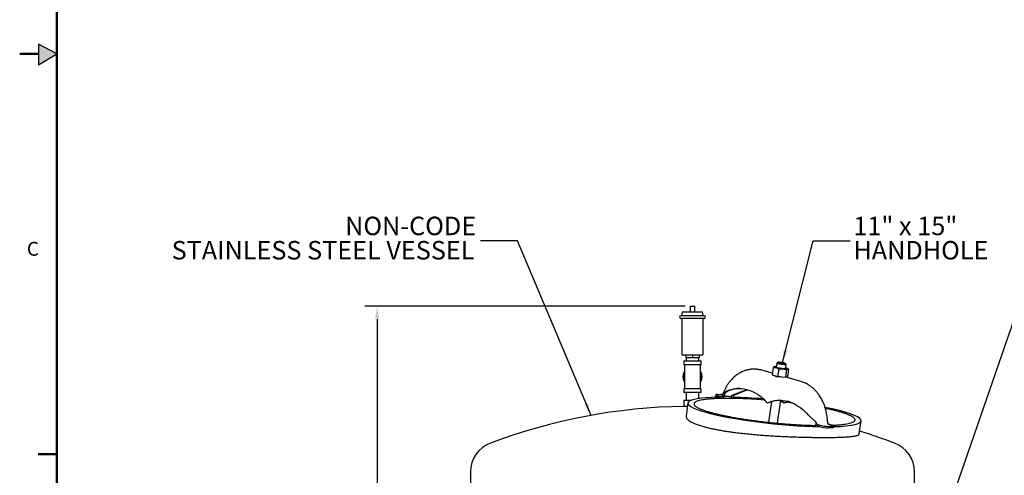
# Model space of a CAD drawing. Units: inches. Extents: x 3 to 261, y 2 to 203.
# Drawn here: x 3 to 83, y 68 to 105 of the extents above; entities that cross this region are included whole.
import ezdxf

# ---------------------------------------------------------------- set-up
doc = ezdxf.new("R2010")
doc.units = ezdxf.units.IN
doc.header["$MEASUREMENT"] = 0
doc.header["$PDSIZE"] = -1
doc.layers.add('BORDER', color=7, linetype='Continuous', lineweight=50)
for name, color, linetype in [('DIMENSION', 7, 'Continuous'), ('DIMENSIONS', 7, 'Continuous'), ('FORMAT', 7, 'Continuous')]:
    doc.layers.add(name, color=color, linetype=linetype)
doc.styles.add('SLDTEXTSTYLE0', font='TXT', dxfattribs={"width": 0.75})
doc.styles.add('SLDTEXTSTYLE2', font='TXT', dxfattribs={"width": 0.694444})
doc.dimstyles.get("Standard").update_dxf_attribs({"dimtxt": 0.18, "dimasz": 0.18, "dimexe": 0.18, "dimexo": 0.0625, "dimgap": 0.09, "dimtad": 0, "dimtih": 1, "dimtoh": 1, "dimdec": 4, "dimzin": 0, "dimdsep": 46, "dimtxsty": 'Standard', "dimcen": 0.09, "dimadec": 0, "dimazin": 0, "dimtfac": 1, "dimtdec": 4, "dimtofl": 0, "dimtmove": 0, "dimatfit": 3, "dimfxl": 0, "dimtolj": 1, "dimtzin": 0, "dimarcsym": 0})

# ---------------------------------------------------------------- blocks, each defined once
blk = doc.blocks.new('_D_2')
at = {"layer": 'Defpoints', "color": 0}
for p in [(32.25, 81.952), (57.629, 81.952), (42.309, 33.447)]:
    blk.add_point(p, dxfattribs=at)
at = {"layer": 'DIMENSIONS', "color": 0, "lineweight": -2}
for p, q in [((57.229, 81.952), (31.25, 81.952)), ((32.25, 80.912), (32.25, 58.68)), ((32.25, 34.487), (32.25, 56.72)), ((41.909, 33.447), (31.25, 33.447))]:
    blk.add_line(p, q, dxfattribs=at)
at = {"layer": 'DIMENSIONS', "color": 0}
for points in [[(32.423, 80.912), (32.077, 80.912), (32.25, 81.952)], [(32.077, 34.487), (32.423, 34.487), (32.25, 33.447)]]:
    blk.add_solid(points, dxfattribs=at)
at = {"layer": 'DIMENSIONS', "color": 0, "insert": (32.25, 58.2), "char_height": 1, "attachment_point": 2}
blk.add_mtext('\\A1;(48.50)', dxfattribs=at)
blk = doc.blocks.new('SW_NOTE_0_7')
at = {"layer": 'DIMENSION', "color": 0, "char_height": 0.125, "attachment_point": 1}
for s, insert, style in [('11" x 15"', (0.0229, 0.1625), 'SLDTEXTSTYLE2'), ('HANDHOLE', (0.0229, -0.0019), 'SLDTEXTSTYLE0')]:
    blk.add_mtext(s, dxfattribs=dict(at, insert=insert, style=style))
blk = doc.blocks.new('SW_NOTE_0_8')
at = {"layer": 'DIMENSION', "color": 0, "char_height": 0.125, "attachment_point": 3, "style": 'SLDTEXTSTYLE0'}
for s, insert in [('NON-CODE', (-0.0288, 0.1625)), ('STAINLESS STEEL VESSEL', (-0.0404, -0.0019))]:
    blk.add_mtext(s, dxfattribs=dict(at, insert=insert))

msp = doc.modelspace()

# ---------------------------------------------------------------- hatches: boundary and pattern name
at = {"layer": 'FORMAT'}
msp.add_hatch(color=256, dxfattribs=at).paths.add_polyline_path([(4.787, 101.548), (6.275, 102.427), (4.787, 103.214)], flags=0)

# ---------------------------------------------------------------- linework, layer by layer
at = {"color": 7, "linetype": 'Continuous', "lineweight": 25}
for p, q in [((57.084, 81.492), (58.534, 81.492)), ((57.629, 81.952), (57.629, 81.492)), ((57.629, 81.952), (57.989, 81.952)), ((57.989, 81.492), (57.989, 81.952)), ((58.759, 81.167), (56.859, 81.167)), ((58.759, 80.967), (56.859, 80.967)), ((56.934, 80.967), (56.934, 78.092)), ((56.959, 81.367), (56.959, 81.167)), ((58.659, 81.167), (58.659, 81.367)), ((58.684, 78.092), (58.684, 80.967)), ((58.559, 77.967), (57.059, 77.967)), ((57.109, 77.517), (57.109, 77.217)), ((57.109, 77.517), (58.509, 77.517)), ((57.276, 77.967), (57.276, 77.792)), ((57.276, 77.792), (57.809, 77.792)), ((57.284, 77.792), (57.284, 77.517)), ((57.809, 77.967), (57.809, 77.792)), ((57.809, 77.792), (58.341, 77.792)), ((58.334, 77.517), (58.334, 77.792)), ((58.341, 77.967), (58.341, 77.792)), ((58.509, 77.217), (58.509, 77.517)), ((57.109, 77.217), (58.509, 77.217)), ((57.166, 76.676), (57.131, 76.621)), ((57.166, 76.641), (57.144, 76.628)), ((57.166, 77.217), (57.166, 76.23)), ((58.451, 76.23), (58.451, 77.217)), ((58.487, 76.621), (58.451, 76.676)), ((58.474, 76.628), (58.451, 76.641)), ((64.282, 76.505), (63.424, 76.753)), ((64.35, 76.978), (64.263, 76.375)), ((64.462, 77.059), (64.446, 77.054)), ((64.655, 77.332), (64.604, 76.981)), ((64.729, 77.39), (64.659, 77.339)), ((64.8, 76.848), (64.713, 76.245)), ((65.423, 76.783), (65.336, 76.18)), ((65.394, 77.232), (65.342, 77.301)), ((65.346, 76.874), (65.397, 77.224)), ((65.587, 76.854), (65.504, 76.909)), ((65.596, 76.848), (65.509, 76.245)), ((65.596, 76.848), (65.587, 76.853)), ((57.131, 76.607), (57.131, 76.388)), ((57.131, 75.839), (57.166, 75.783)), ((57.144, 75.831), (57.166, 75.818)), ((57.166, 76.23), (57.166, 75.242)), ((58.451, 75.242), (58.451, 76.23)), ((58.451, 75.783), (58.487, 75.839)), ((58.451, 75.818), (58.474, 75.831)), ((58.487, 76.376), (58.487, 76.607)), ((64.263, 76.375), (64.713, 76.245)), ((64.506, 76.305), (64.502, 76.279)), ((64.713, 76.245), (65.336, 76.18)), ((65.336, 76.18), (65.509, 76.245)), ((66.62, 75.83), (65.366, 76.192)), ((57.109, 75.242), (57.109, 74.942)), ((58.509, 75.242), (57.109, 75.242)), ((58.509, 74.942), (58.509, 75.242)), ((62.201, 75.164), (62.257, 75.18)), ((62.289, 75.164), (62.301, 75.168)), ((58.509, 74.942), (57.109, 74.942)), ((57.121, 74.317), (57.121, 73.817)), ((57.121, 74.317), (57.702, 74.317)), ((57.284, 74.942), (57.284, 74.317)), ((58.334, 74.464), (58.334, 74.942)), ((59.693, 74.766), (59.676, 74.644)), ((59.842, 74.795), (60.11, 74.795)), ((60.198, 74.472), (59.855, 74.562)), ((59.873, 74.684), (60.11, 74.622)), ((60.228, 74.675), (60.198, 74.472)), ((60.237, 74.696), (60.228, 74.675)), ((60.244, 74.717), (60.237, 74.696)), ((60.244, 74.717), (60.407, 74.717)), ((60.337, 74.472), (60.355, 74.595)), ((60.407, 74.717), (60.355, 74.595)), ((60.964, 74.472), (60.982, 74.595)), ((60.966, 74.717), (61.128, 74.717)), ((60.982, 74.595), (60.966, 74.717)), ((61.103, 74.472), (61.133, 74.675)), ((61.129, 74.696), (61.128, 74.717)), ((61.133, 74.675), (61.129, 74.696)), ((64.708, 72.455), (64.977, 74.317)), ((57.402, 73.817), (57.121, 73.817)), ((57.443, 74.101), (57.29, 73.043)), ((63.86, 74.106), (63.949, 74.106)), ((64.202, 74.2), (63.961, 72.53)), ((65.186, 74.106), (65.275, 74.106)), ((71.327, 71.582), (71.48, 72.641)), ((67.819, 72.27), (67.848, 72.473)), ((68.096, 72.181), (67.819, 72.27)), ((67.848, 72.473), (67.858, 72.494)), ((67.858, 72.494), (67.865, 72.515)), ((67.922, 72.365), (68.114, 72.303)), ((68.751, 72.617), (68.749, 72.515)), ((68.749, 72.515), (68.75, 72.494)), ((68.75, 72.494), (68.753, 72.473)), ((69.099, 72.07), (68.83, 72.07)), ((69.085, 72.303), (68.848, 72.365)), ((69.116, 72.193), (68.848, 72.193)), ((69.247, 72.099), (69.265, 72.221)), ((39.809, 68.502), (39.809, 67.197)), ((75.809, 67.197), (75.809, 68.502))]:
    msp.add_line(p, q, dxfattribs=at)
at = {"color": 7, "linetype": 'Continuous', "lineweight": 25, "flags": 128}
for points in [[(65.361, 76.852), (65.293, 76.853), (65.218, 76.858), (65.137, 76.865), (65.051, 76.874), (64.964, 76.886), (64.876, 76.9), (64.792, 76.915), (64.713, 76.931), (64.64, 76.949), (64.576, 76.966), (64.523, 76.984), (64.482, 77.001), (64.453, 77.017), (64.438, 77.032), (64.437, 77.044), (64.451, 77.055), (64.477, 77.063), (64.517, 77.069), (64.569, 77.072), (64.617, 77.072)], [(64.662, 76.962), (64.611, 76.978), (64.573, 76.994), (64.547, 77.008), (64.535, 77.021), (64.538, 77.032), (64.555, 77.041), (64.585, 77.048), (64.614, 77.05)], [(64.605, 76.986), (64.603, 76.986), (64.596, 76.984)], [(65.394, 77.232), (65.397, 77.225), (65.389, 77.216), (65.367, 77.209), (65.332, 77.204), (65.285, 77.203), (65.229, 77.204), (65.164, 77.209), (65.094, 77.216), (65.022, 77.225), (64.95, 77.236), (64.88, 77.249), (64.816, 77.263), (64.76, 77.278), (64.715, 77.293), (64.681, 77.307), (64.661, 77.32), (64.654, 77.331), (64.659, 77.339)], [(65.356, 76.943), (65.37, 76.938), (65.402, 76.923), (65.421, 76.909), (65.425, 76.897), (65.415, 76.887), (65.392, 76.879), (65.355, 76.874), (65.306, 76.872), (65.246, 76.873), (65.178, 76.876), (65.104, 76.883), (65.025, 76.892), (64.946, 76.903), (64.867, 76.916), (64.792, 76.93), (64.723, 76.946), (64.662, 76.962)], [(65.255, 77.339), (65.204, 77.353), (65.144, 77.365), (65.079, 77.377), (65.013, 77.387), (64.947, 77.394), (64.885, 77.399), (64.83, 77.402), (64.785, 77.401), (64.752, 77.397), (64.731, 77.391), (64.725, 77.382), (64.734, 77.371), (64.756, 77.359), (64.791, 77.346), (64.838, 77.332), (64.894, 77.319), (64.957, 77.307), (65.023, 77.296), (65.09, 77.287), (65.154, 77.281), (65.212, 77.277), (65.263, 77.277), (65.302, 77.279), (65.329, 77.284), (65.343, 77.292), (65.341, 77.301), (65.326, 77.313), (65.297, 77.326), (65.255, 77.339)], [(65.355, 76.874), (65.351, 76.876), (65.347, 76.879)], [(65.359, 76.965), (65.412, 76.949), (65.459, 76.931), (65.494, 76.915), (65.516, 76.9), (65.524, 76.886), (65.518, 76.874), (65.498, 76.865), (65.464, 76.858), (65.418, 76.853), (65.361, 76.852)], [(60.875, 75.164), (61.059, 75.211), (61.245, 75.244), (61.432, 75.264), (61.619, 75.269), (61.806, 75.26), (61.993, 75.237), (62.178, 75.2), (62.362, 75.149), (62.544, 75.085), (62.723, 75.007), (62.899, 74.916), (63.071, 74.811), (63.239, 74.694), (63.402, 74.565), (63.561, 74.424), (63.713, 74.27), (63.86, 74.106)], [(59.855, 74.562), (59.796, 74.578), (59.747, 74.595), (59.71, 74.611), (59.686, 74.626), (59.676, 74.639), (59.676, 74.644)], [(59.842, 74.795), (59.788, 74.793), (59.745, 74.789), (59.714, 74.782), (59.697, 74.773), (59.694, 74.762), (59.704, 74.748), (59.728, 74.733), (59.765, 74.718), (59.813, 74.701), (59.873, 74.684)], [(63.86, 74.106), (64.041, 74.176), (64.224, 74.232), (64.409, 74.274), (64.595, 74.303), (64.782, 74.317), (64.97, 74.317), (65.157, 74.304), (65.343, 74.276), (65.528, 74.235), (65.711, 74.179), (65.892, 74.11), (66.07, 74.028), (66.245, 73.932), (66.415, 73.824), (66.582, 73.702), (66.744, 73.569), (66.9, 73.423)], [(64.995, 74.316), (65.039, 74.27), (65.186, 74.106)], [(65.186, 74.106), (65.367, 74.176), (65.544, 74.23)], [(65.275, 74.106), (65.455, 74.176), (65.588, 74.218)], [(69.116, 72.193), (69.17, 72.194), (69.213, 72.198), (69.244, 72.205), (69.261, 72.214), (69.264, 72.226), (69.254, 72.239), (69.23, 72.254), (69.193, 72.27), (69.145, 72.286), (69.085, 72.303)], [(69.247, 72.099), (69.243, 72.092), (69.226, 72.082), (69.196, 72.076), (69.153, 72.071), (69.099, 72.07)]]:
    msp.add_lwpolyline(points, dxfattribs=at)
at = {"color": 7, "linetype": 'Continuous', "lineweight": 25}
for centre, radius, start, end in [((57.084, 81.367), 0.125, 90, 180), ((58.534, 81.367), 0.125, 0, 90), ((56.859, 81.067), 0.1, 90, 270), ((58.759, 81.067), 0.1, 270, 90), ((57.059, 78.092), 0.125, 180, 270), ((58.559, 78.092), 0.125, 270, 0), ((57.809, 76.23), 0.782, 150, 210), ((57.809, 76.23), 0.783, 330, 30), ((57.809, 76.23), 0.7, 156.61479, 180), ((57.809, 76.23), 0.7, 180, 203.38521), ((57.809, 76.23), 0.7, 336.61479, 23.38521), ((61.685, 72.721), 2.548, 91.07014, 106.46588), ((60.094, 72.744), 2.051, 85.13835, 89.55922), ((64.979, 71.723), 2.596, 91.18058, 113.37629), ((57.809, 27.322), 46.5, 90.84715, 110.62639), ((68.896, 75.003), 2.811, 253.85013, 269.02832), ((68.882, 74.924), 2.854, 254.40815, 268.95531), ((57.809, 27.322), 46.5, 69.37361, 73.05836), ((42.309, 68.502), 2.5, 110.62639, 180), ((73.309, 68.502), 2.5, 0, 69.37361)]:
    msp.add_arc(centre, radius, start, end, dxfattribs=at)
for start_param, end_param in [(2.304849, 3.789395), (1.713321, 2.081556), (1.503476, 1.512045), (1.418889, 1.425614), (5.478865, 7.244863), (3.789395, 5.273941)]:
    msp.add_ellipse((64.461, 73.371), major_axis=(7.019, -0.725), ratio=0.136439, start_param=start_param, end_param=end_param, dxfattribs=at)
for points, knots in [([(57.144, 76.628), (57.141, 76.627), (57.137, 76.623), (57.133, 76.616), (57.131, 76.61), (57.131, 76.607), (57.131, 76.607)], [0, 0, 0, 0, 0.3203373, 0.6407031, 0.9605469, 1, 1, 1, 1]), ([(58.487, 76.607), (58.486, 76.609), (58.486, 76.615), (58.482, 76.622), (58.477, 76.626), (58.474, 76.628), (58.474, 76.628)], [0, 0, 0, 0, 0.320337, 0.640703, 0.960547, 1, 1, 1, 1]), ([(63.424, 76.753), (63.368, 76.768), (63.267, 76.795), (63.122, 76.82), (62.982, 76.837), (62.845, 76.844), (62.722, 76.843), (62.625, 76.837), (62.534, 76.829), (62.418, 76.813), (62.289, 76.788), (62.165, 76.755), (62.054, 76.72), (61.936, 76.677), (61.804, 76.619), (61.67, 76.551), (61.535, 76.471), (61.399, 76.379), (61.26, 76.271), (61.122, 76.15), (60.983, 76.01), (60.871, 75.88), (60.787, 75.773), (60.732, 75.696), (60.68, 75.622), (60.629, 75.543), (60.565, 75.439), (60.485, 75.297), (60.393, 75.107), (60.312, 74.92), (60.27, 74.792), (60.255, 74.745)], [0, 0, 0, 0, 0.043321, 0.07742, 0.109134, 0.148545, 0.179663, 0.200624, 0.220575, 0.247735, 0.287873, 0.318476, 0.342867, 0.373948, 0.412423, 0.45087, 0.485326, 0.527434, 0.569008, 0.612485, 0.660259, 0.710712, 0.734212, 0.756331, 0.777082, 0.797429, 0.822636, 0.86207, 0.910243, 0.967043, 1, 1, 1, 1]), ([(64.448, 77.05), (64.435, 77.047), (64.405, 77.038), (64.371, 77.001), (64.35, 76.978)], [0, 0, 0, 0, 0.404001, 1, 1, 1, 1]), ([(64.35, 76.978), (64.37, 76.979), (64.438, 76.982), (64.555, 76.969), (64.686, 76.92), (64.766, 76.87), (64.8, 76.848)], [0, 0, 0, 0, 0.128774, 0.437381, 0.754976, 1, 1, 1, 1]), ([(64.8, 76.848), (64.871, 76.856), (65.016, 76.872), (65.228, 76.848), (65.36, 76.804), (65.423, 76.783)], [0, 0, 0, 0, 0.336158, 0.682274, 1, 1, 1, 1]), ([(65.423, 76.783), (65.444, 76.805), (65.488, 76.851), (65.546, 76.871), (65.58, 76.856), (65.596, 76.848)], [0, 0, 0, 0, 0.336158, 0.682274, 1, 1, 1, 1]), ([(57.131, 76.083), (57.131, 76.034), (57.131, 75.957), (57.131, 75.881), (57.131, 75.853)], [0, 0, 0, 0, 0.636539, 1, 1, 1, 1]), ([(57.131, 75.853), (57.132, 75.85), (57.132, 75.845), (57.136, 75.837), (57.141, 75.833), (57.143, 75.831), (57.144, 75.831)], [0, 0, 0, 0, 0.320337, 0.640703, 0.960547, 1, 1, 1, 1]), ([(58.474, 75.831), (58.476, 75.833), (58.481, 75.836), (58.485, 75.844), (58.487, 75.85), (58.487, 75.853), (58.487, 75.853)], [0, 0, 0, 0, 0.3203373, 0.6407031, 0.9605469, 1, 1, 1, 1]), ([(58.487, 75.853), (58.487, 75.881), (58.487, 75.95), (58.487, 76.019), (58.487, 76.061)], [0, 0, 0, 0, 0.4022054, 1, 1, 1, 1]), ([(64.96, 76.22), (64.943, 76.218), (64.881, 76.214), (64.769, 76.207), (64.644, 76.213), (64.55, 76.239), (64.497, 76.275), (64.492, 76.3), (64.49, 76.31)], [0, 0, 0, 0, 0.079954, 0.283186, 0.49198, 0.687934, 0.872858, 1, 1, 1, 1]), ([(68.749, 72.617), (68.748, 72.656), (68.745, 72.787), (68.721, 72.995), (68.684, 73.228), (68.644, 73.42), (68.605, 73.576), (68.566, 73.71), (68.524, 73.84), (68.474, 73.977), (68.414, 74.125), (68.343, 74.279), (68.26, 74.439), (68.168, 74.596), (68.076, 74.737), (67.993, 74.85), (67.921, 74.941), (67.854, 75.021), (67.784, 75.099), (67.705, 75.18), (67.626, 75.255), (67.546, 75.325), (67.468, 75.39), (67.379, 75.457), (67.273, 75.53), (67.146, 75.608), (66.994, 75.689), (66.817, 75.767), (66.688, 75.808), (66.62, 75.83)], [0, 0, 0, 0, 0.026328, 0.089814, 0.144162, 0.189488, 0.225929, 0.255434, 0.285043, 0.320599, 0.357726, 0.397995, 0.441563, 0.488152, 0.530387, 0.565197, 0.592508, 0.616787, 0.642959, 0.671073, 0.701432, 0.725742, 0.751384, 0.778794, 0.811273, 0.849574, 0.893761, 0.943889, 1, 1, 1, 1]), ([(60.875, 75.164), (60.832, 75.151), (60.749, 75.125), (60.636, 75.078), (60.537, 75.028), (60.459, 74.979), (60.397, 74.933), (60.351, 74.891), (60.304, 74.841), (60.263, 74.782), (60.25, 74.738), (60.244, 74.717)], [0, 0, 0, 0, 0.132051, 0.25901, 0.381319, 0.499473, 0.585306, 0.668532, 0.749431, 0.878382, 1, 1, 1, 1]), ([(60.963, 75.164), (60.95, 75.16), (60.866, 75.135), (60.723, 75.08), (60.575, 74.996), (60.474, 74.913), (60.42, 74.844), (60.396, 74.783), (60.396, 74.743), (60.404, 74.723), (60.407, 74.717)], [0, 0, 0, 0, 0.038455, 0.248762, 0.458847, 0.607216, 0.755408, 0.858508, 0.961477, 1, 1, 1, 1]), ([(60.966, 74.717), (61.022, 74.735), (61.138, 74.773), (61.33, 74.845), (61.539, 74.928), (61.766, 75.016), (61.99, 75.099), (62.13, 75.142), (62.201, 75.164)], [0, 0, 0, 0, 0.12148, 0.247111, 0.419837, 0.597281, 0.796905, 1, 1, 1, 1]), ([(61.128, 74.717), (61.163, 74.731), (61.235, 74.759), (61.343, 74.804), (61.449, 74.848), (61.553, 74.891), (61.654, 74.933), (61.782, 74.985), (61.937, 75.046), (62.117, 75.111), (62.231, 75.146), (62.289, 75.164)], [0, 0, 0, 0, 0.080236, 0.16346, 0.250189, 0.331292, 0.414741, 0.500818, 0.659159, 0.825184, 1, 1, 1, 1]), ([(63.645, 74.337), (63.521, 74.347), (63.201, 74.373), (62.706, 74.406), (62.158, 74.435), (61.631, 74.457), (61.126, 74.469), (60.643, 74.474), (60.188, 74.469), (59.764, 74.456), (59.378, 74.434), (59.033, 74.404), (58.733, 74.365), (58.479, 74.32), (58.273, 74.267), (58.115, 74.208), (58.01, 74.145), (57.951, 74.082), (57.931, 74.018), (57.945, 73.951), (57.994, 73.882), (58.077, 73.81), (58.199, 73.732), (58.367, 73.647), (58.589, 73.556), (58.848, 73.464), (59.055, 73.402), (59.158, 73.371)], [0, 0, 0, 0, 0.029035, 0.075417, 0.121653, 0.168405, 0.215508, 0.262788, 0.310926, 0.358878, 0.406459, 0.453496, 0.499821, 0.544481, 0.588181, 0.630814, 0.6723, 0.706558, 0.739936, 0.772434, 0.804073, 0.834904, 0.864987, 0.899603, 0.933495, 0.966877, 1, 1, 1, 1]), ([(60.228, 74.675), (60.22, 74.664), (60.206, 74.642), (60.173, 74.624), (60.141, 74.617), (60.119, 74.621), (60.11, 74.622)], [0, 0, 0, 0, 0.254182, 0.507077, 0.794827, 1, 1, 1, 1]), ([(60.217, 74.657), (60.213, 74.653), (60.205, 74.644), (60.198, 74.64), (60.198, 74.64), (60.198, 74.64)], [0, 0, 0, 0, 0.315631, 0.730841, 1, 1, 1, 1]), ([(60.337, 74.472), (60.355, 74.477), (60.391, 74.488), (60.484, 74.496), (60.61, 74.498), (60.771, 74.491), (60.9, 74.478), (60.964, 74.472)], [0, 0, 0, 0, 0.187336, 0.373807, 0.560284, 0.780454, 1, 1, 1, 1]), ([(60.982, 74.595), (60.945, 74.598), (60.871, 74.606), (60.767, 74.613), (60.67, 74.618), (60.582, 74.62), (60.505, 74.618), (60.441, 74.613), (60.389, 74.606), (60.366, 74.598), (60.355, 74.595)], [0, 0, 0, 0, 0.1250737, 0.2495768, 0.3750734, 0.4995658, 0.624621, 0.7497039, 0.8742145, 1, 1, 1, 1]), ([(65.105, 74.196), (65.074, 74.2), (65.026, 74.206), (64.979, 74.211), (64.962, 74.212)], [0, 0, 0, 0, 0.634294, 1, 1, 1, 1]), ([(65.899, 74.1), (65.795, 74.114), (65.636, 74.135), (65.48, 74.153), (65.427, 74.159)], [0, 0, 0, 0, 0.6587249, 1, 1, 1, 1]), ([(69.136, 72.287), (69.142, 72.288), (69.288, 72.292), (69.542, 72.309), (69.891, 72.338), (70.19, 72.377), (70.443, 72.423), (70.649, 72.475), (70.808, 72.535), (70.913, 72.597), (70.972, 72.661), (70.992, 72.724), (70.977, 72.791), (70.928, 72.861), (70.846, 72.933), (70.723, 73.011), (70.555, 73.096), (70.334, 73.187), (70.072, 73.279), (69.786, 73.367), (69.484, 73.45), (69.172, 73.528), (68.87, 73.598), (68.666, 73.641), (68.58, 73.659)], [0, 0, 0, 0, 0.002648, 0.066201, 0.129028, 0.190903, 0.250553, 0.308923, 0.365867, 0.421278, 0.467036, 0.511618, 0.555024, 0.597285, 0.638464, 0.678645, 0.724882, 0.77015, 0.814737, 0.858979, 0.89651, 0.934251, 0.972413, 1, 1, 1, 1]), ([(57.296, 73.042), (57.292, 73.029), (57.281, 72.986), (57.306, 72.908), (57.364, 72.813), (57.46, 72.719), (57.588, 72.625), (57.755, 72.53), (57.935, 72.446), (58.111, 72.375), (58.271, 72.316), (58.444, 72.259), (58.572, 72.221), (58.636, 72.202)], [0, 0, 0, 0, 0.053704, 0.173354, 0.293801, 0.400874, 0.507934, 0.618321, 0.728696, 0.79589, 0.863328, 0.931531, 1, 1, 1, 1]), ([(59.158, 73.371), (59.251, 73.345), (59.437, 73.293), (59.75, 73.215), (60.086, 73.137), (60.446, 73.06), (60.828, 72.985), (61.255, 72.907), (61.729, 72.827), (62.25, 72.747), (62.789, 72.671), (63.346, 72.6), (63.916, 72.533), (64.496, 72.473), (65.076, 72.42), (65.653, 72.374), (66.217, 72.336), (66.765, 72.307), (67.29, 72.286), (67.642, 72.276), (67.81, 72.274), (67.82, 72.274)], [0, 0, 0, 0, 0.040564, 0.081357, 0.122602, 0.164507, 0.207243, 0.250969, 0.303926, 0.358553, 0.414936, 0.473086, 0.53408, 0.596789, 0.66109, 0.726817, 0.793775, 0.860523, 0.928016, 0.996016, 1, 1, 1, 1]), ([(67.865, 72.515), (67.835, 72.539), (67.774, 72.587), (67.684, 72.664), (67.596, 72.743), (67.51, 72.822), (67.427, 72.902), (67.32, 73.005), (67.193, 73.132), (67.044, 73.281), (66.949, 73.375), (66.9, 73.423)], [0, 0, 0, 0, 0.080242, 0.163472, 0.250208, 0.331306, 0.41475, 0.500822, 0.659162, 0.825185, 1, 1, 1, 1]), ([(58.636, 72.202), (58.729, 72.176), (58.915, 72.124), (59.227, 72.049), (59.561, 71.977), (59.913, 71.909), (60.276, 71.846), (60.648, 71.787), (61.033, 71.733), (61.472, 71.677), (61.963, 71.62), (62.504, 71.566), (63.044, 71.518), (63.583, 71.476), (64.118, 71.44), (64.673, 71.407), (65.241, 71.378), (65.816, 71.354), (66.373, 71.334), (66.909, 71.319), (67.424, 71.308), (67.865, 71.302), (68.239, 71.3), (68.552, 71.299), (68.853, 71.3), (69.138, 71.303), (69.406, 71.308), (69.658, 71.315), (69.897, 71.323), (70.113, 71.333), (70.309, 71.345), (70.485, 71.358), (70.647, 71.373), (70.788, 71.39), (70.91, 71.407), (71.013, 71.426), (71.103, 71.447), (71.198, 71.475), (71.28, 71.514), (71.325, 71.552), (71.323, 71.577), (71.322, 71.583)], [0, 0, 0, 0, 0.021854, 0.043709, 0.066245, 0.088781, 0.110616, 0.132451, 0.154801, 0.177152, 0.207203, 0.237487, 0.267616, 0.297749, 0.328531, 0.359315, 0.394397, 0.429654, 0.464732, 0.499956, 0.535032, 0.570238, 0.594476, 0.618714, 0.643119, 0.667523, 0.691081, 0.714638, 0.738358, 0.762077, 0.783605, 0.805132, 0.826805, 0.848477, 0.86744, 0.886403, 0.905492, 0.924581, 0.957486, 0.990608, 1, 1, 1, 1]), ([(67.922, 72.365), (67.909, 72.372), (67.885, 72.384), (67.859, 72.424), (67.852, 72.458), (67.848, 72.473)], [0, 0, 0, 0, 0.376666, 0.710447, 1, 1, 1, 1]), ([(68.753, 72.473), (68.757, 72.459), (68.765, 72.432), (68.79, 72.398), (68.818, 72.375), (68.839, 72.368), (68.848, 72.365)], [0, 0, 0, 0, 0.254182, 0.507077, 0.794827, 1, 1, 1, 1])]:
    msp.add_open_spline(points, degree=3, knots=knots, dxfattribs=at)
at = {"layer": 'BORDER'}
for p, q in [((6.275, 199.927), (6.275, 4.927)), ((4.787, 102.427), (3.275, 102.427)), ((6.275, 69.931), (4.775, 69.931))]:
    msp.add_line(p, q, dxfattribs=at)
at = {"layer": 'FORMAT'}
for p, q in [((4.787, 103.214), (4.787, 101.548)), ((6.275, 102.427), (4.787, 103.214)), ((4.787, 101.548), (6.275, 102.427))]:
    msp.add_line(p, q, dxfattribs=at)

# ---------------------------------------------------------------- block references
at = {"layer": 'DIMENSION', "xscale": 12, "yscale": 12, "zscale": 12}
for name, p in [('SW_NOTE_0_8', (40.621, 87.267)), ('SW_NOTE_0_7', (70.578, 87.267))]:
    msp.add_blockref(name, p, dxfattribs=at)

# ---------------------------------------------------------------- texts
at = {"layer": 'BORDER', "color": 7, "insert": (3.855, 87.171), "char_height": 1.125, "attachment_point": 1, "style": 'SLDTEXTSTYLE0'}
msp.add_mtext('C', dxfattribs=at)

# ---------------------------------------------------------------- dimensions: what is measured, and where the dimension line sits
at = {"layer": 'DIMENSIONS'}
dim = msp.add_linear_dim(base=(32.25, 81.952), p1=(42.309, 33.447), p2=(57.629, 81.952), angle=90, text='(48.50)', dimstyle='Standard', override={"dimscale": 8, "dimtxt": 0.125, "dimasz": 0.13, "dimexe": 0.125, "dimexo": 0.05, "dimgap": 0.06, "dimdec": 2, "dimadec": 2, "dimtdec": 2}, dxfattribs=at)
dim.commit()
dim.dimension.update_dxf_attribs({"geometry": '_D_2', "text_midpoint": (32.25, 57.7), "dimtype": 160})

# ---------------------------------------------------------------- leaders
at = {"layer": 'DIMENSION'}
for points in [[(49.588, 73.09), (43.621, 87.267), (40.621, 87.267)], [(65.112, 77.371), (67.578, 87.267), (70.578, 87.267)], [(78.623, 65.632), (86.146, 87.475), (89.146, 87.475)]]:
    msp.add_leader(points, dimstyle='Standard', override={"dimscale": 8, "dimtxt": 0.125, "dimasz": 0.13, "dimexe": 0.125, "dimexo": 0.05, "dimgap": 0.06, "dimdec": 2, "dimadec": 2, "dimtdec": 2}, dxfattribs=at)

doc.saveas('drawing.dxf')
